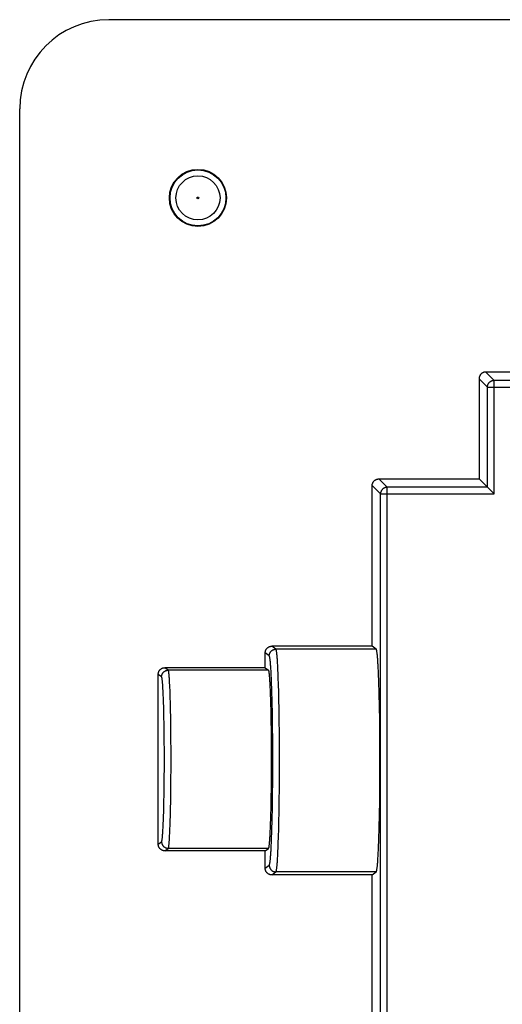
# Model space of a CAD drawing. Extents: x 0 to 210, y 0 to 297.
# Drawn here: x 78 to 89, y 237 to 259 of the extents above; entities that cross this region are included whole.
import ezdxf

# ---------------------------------------------------------------- set-up
doc = ezdxf.new("R2010")
doc.units = 0
doc.header["$LTSCALE"] = 19.36
doc.layers.get('0').update_dxf_attribs({"linetype": 'CONTINUOUS'})

msp = doc.modelspace()

# ---------------------------------------------------------------- linework, layer by layer
at = {"color": 7, "linetype": 'CONTINUOUS'}
for p, q in [((106.932, 259.395), (79.932, 259.395)), ((77.932, 230.395), (77.932, 257.395)), ((91.993, 251.488), (88.39, 251.488)), ((88.24, 251.338), (88.24, 249.088)), ((85.99, 249.088), (88.24, 249.088)), ((88.577, 248.751), (88.24, 249.088)), ((85.84, 245.335), (85.84, 248.938)), ((85.84, 245.335), (83.59, 245.335)), ((85.931, 245.267), (85.84, 245.335)), ((83.44, 244.852), (83.44, 245.185)), ((81.04, 240.891), (81.04, 244.702)), ((83.44, 244.852), (81.19, 244.852)), ((83.44, 244.852), (83.516, 244.796)), ((83.558, 244.354), (83.555, 244.413)), ((85.991, 244.532), (85.988, 244.612)), ((85.993, 244.449), (85.991, 244.532)), ((85.996, 244.362), (85.993, 244.449)), ((83.56, 244.292), (83.558, 244.354)), ((83.563, 244.226), (83.56, 244.292)), ((83.565, 244.157), (83.563, 244.226)), ((85.999, 244.271), (85.996, 244.362)), ((86.001, 244.177), (85.999, 244.271)), ((83.567, 244.085), (83.565, 244.157)), ((83.569, 244.009), (83.567, 244.085)), ((83.571, 243.931), (83.569, 244.009)), ((86.003, 244.081), (86.001, 244.177)), ((86.005, 243.981), (86.003, 244.081)), ((86.007, 243.879), (86.005, 243.981)), ((83.573, 243.85), (83.571, 243.931)), ((83.575, 243.767), (83.573, 243.85)), ((83.576, 243.682), (83.575, 243.767)), ((86.009, 243.775), (86.007, 243.879)), ((86.01, 243.668), (86.009, 243.775)), ((83.578, 243.594), (83.576, 243.682)), ((83.579, 243.505), (83.578, 243.594)), ((86.012, 243.56), (86.01, 243.668)), ((86.013, 243.45), (86.012, 243.56)), ((83.58, 243.414), (83.579, 243.505)), ((83.581, 243.321), (83.58, 243.414)), ((83.582, 243.227), (83.581, 243.321)), ((86.014, 243.338), (86.013, 243.45)), ((86.015, 243.226), (86.014, 243.338)), ((83.583, 243.133), (83.582, 243.227)), ((83.583, 243.037), (83.583, 243.133)), ((86.015, 243.112), (86.015, 243.226)), ((86.016, 242.998), (86.015, 243.112)), ((83.583, 242.941), (83.583, 243.037)), ((83.584, 242.845), (83.583, 242.941)), ((86.016, 242.883), (86.016, 242.998)), ((86.016, 242.767), (86.016, 242.883)), ((83.583, 242.652), (83.584, 242.748)), ((83.583, 242.556), (83.583, 242.652)), ((83.584, 242.748), (83.584, 242.845)), ((86.016, 242.652), (86.016, 242.767)), ((86.016, 242.537), (86.016, 242.652)), ((83.582, 242.366), (83.583, 242.46)), ((83.583, 242.46), (83.583, 242.556)), ((86.015, 242.423), (86.016, 242.537)), ((86.015, 242.309), (86.015, 242.423)), ((83.58, 242.18), (83.581, 242.272)), ((83.581, 242.272), (83.582, 242.366)), ((86.014, 242.196), (86.015, 242.309)), ((83.576, 241.912), (83.578, 241.999)), ((83.578, 241.999), (83.579, 242.088)), ((83.579, 242.088), (83.58, 242.18)), ((86.012, 241.975), (86.013, 242.085)), ((86.013, 242.085), (86.014, 242.196)), ((83.573, 241.743), (83.575, 241.826)), ((83.575, 241.826), (83.576, 241.912)), ((86.007, 241.655), (86.009, 241.76)), ((86.009, 241.76), (86.01, 241.866)), ((86.01, 241.866), (86.012, 241.975)), ((83.567, 241.509), (83.569, 241.584)), ((83.569, 241.584), (83.571, 241.662)), ((83.571, 241.662), (83.573, 241.743)), ((86.003, 241.454), (86.005, 241.553)), ((86.005, 241.553), (86.007, 241.655)), ((83.56, 241.301), (83.563, 241.367)), ((83.563, 241.367), (83.565, 241.436)), ((83.565, 241.436), (83.567, 241.509)), ((85.999, 241.264), (86.001, 241.357)), ((86.001, 241.357), (86.003, 241.454)), ((83.558, 241.239), (83.56, 241.301)), ((85.993, 241.086), (85.996, 241.173)), ((85.996, 241.173), (85.999, 241.264)), ((85.991, 241.003), (85.993, 241.086)), ((83.44, 240.741), (81.19, 240.741)), ((83.44, 240.741), (83.516, 240.797)), ((83.44, 240.35), (83.44, 240.741)), ((85.84, 240.2), (85.931, 240.268)), ((85.84, 240.2), (83.59, 240.2)), ((85.84, 236.735), (85.84, 240.2))]:
    msp.add_line(p, q, dxfattribs=at)
at = {"color": 9, "linetype": 'CONTINUOUS'}
for p, q in [((88.577, 251.3), (88.39, 251.488)), ((88.427, 251.151), (88.24, 251.338)), ((88.577, 248.751), (88.577, 251.3)), ((126.488, 251.3), (88.577, 251.3)), ((88.427, 248.9), (88.427, 251.151)), ((88.427, 251.151), (126.637, 251.151)), ((86.177, 248.9), (85.99, 249.088)), ((86.027, 248.751), (85.84, 248.938)), ((86.177, 210.69), (86.177, 248.9)), ((88.427, 248.9), (86.177, 248.9)), ((86.027, 210.84), (86.027, 248.751)), ((86.027, 248.751), (88.577, 248.751)), ((83.681, 245.267), (83.59, 245.335)), ((83.531, 245.117), (83.44, 245.185)), ((85.931, 245.267), (83.681, 245.267)), ((81.116, 244.646), (81.04, 244.702)), ((81.265, 244.796), (81.19, 244.852)), ((83.516, 244.796), (81.265, 244.796)), ((83.58, 244.614), (83.577, 244.676)), ((83.73, 244.732), (83.727, 244.798)), ((83.732, 244.661), (83.73, 244.732)), ((83.735, 244.588), (83.732, 244.661)), ((81.3, 244.46), (81.297, 244.51)), ((81.302, 244.406), (81.3, 244.46)), ((83.583, 244.548), (83.58, 244.614)), ((83.585, 244.478), (83.583, 244.548)), ((83.588, 244.406), (83.585, 244.478)), ((83.738, 244.51), (83.735, 244.588)), ((83.74, 244.43), (83.738, 244.51)), ((83.743, 244.346), (83.74, 244.43)), ((81.15, 244.335), (81.147, 244.382)), ((81.152, 244.286), (81.15, 244.335)), ((81.155, 244.233), (81.152, 244.286)), ((81.157, 244.176), (81.155, 244.233)), ((81.305, 244.349), (81.302, 244.406)), ((81.307, 244.288), (81.305, 244.349)), ((81.309, 244.224), (81.307, 244.288)), ((81.311, 244.157), (81.309, 244.224)), ((83.59, 244.33), (83.588, 244.406)), ((83.593, 244.251), (83.59, 244.33)), ((83.595, 244.169), (83.593, 244.251)), ((83.745, 244.259), (83.743, 244.346)), ((83.747, 244.169), (83.745, 244.259)), ((81.159, 244.117), (81.157, 244.176)), ((81.161, 244.055), (81.159, 244.117)), ((81.163, 243.99), (81.161, 244.055)), ((81.165, 243.923), (81.163, 243.99)), ((81.313, 244.087), (81.311, 244.157)), ((81.315, 244.014), (81.313, 244.087)), ((81.317, 243.939), (81.315, 244.014)), ((83.597, 244.085), (83.595, 244.169)), ((83.599, 243.997), (83.597, 244.085)), ((83.601, 243.908), (83.599, 243.997)), ((83.749, 244.076), (83.747, 244.169)), ((83.751, 243.981), (83.749, 244.076)), ((83.752, 243.883), (83.751, 243.981)), ((81.167, 243.853), (81.165, 243.923)), ((81.169, 243.781), (81.167, 243.853)), ((81.17, 243.707), (81.169, 243.781)), ((81.318, 243.861), (81.317, 243.939)), ((81.32, 243.78), (81.318, 243.861)), ((81.321, 243.698), (81.32, 243.78)), ((83.602, 243.816), (83.601, 243.908)), ((83.604, 243.722), (83.602, 243.816)), ((83.754, 243.783), (83.752, 243.883)), ((83.755, 243.682), (83.754, 243.783)), ((81.172, 243.63), (81.17, 243.707)), ((81.173, 243.552), (81.172, 243.63)), ((81.174, 243.472), (81.173, 243.552)), ((81.323, 243.613), (81.321, 243.698)), ((81.324, 243.527), (81.323, 243.613)), ((81.325, 243.439), (81.324, 243.527)), ((83.605, 243.627), (83.604, 243.722)), ((83.607, 243.53), (83.605, 243.627)), ((83.608, 243.431), (83.607, 243.53)), ((83.757, 243.578), (83.755, 243.682)), ((83.758, 243.473), (83.757, 243.578)), ((81.175, 243.391), (81.174, 243.472)), ((81.176, 243.308), (81.175, 243.391)), ((81.177, 243.225), (81.176, 243.308)), ((81.326, 243.35), (81.325, 243.439)), ((81.327, 243.26), (81.326, 243.35)), ((83.609, 243.331), (83.608, 243.431)), ((83.609, 243.23), (83.609, 243.331)), ((83.759, 243.367), (83.758, 243.473)), ((83.759, 243.259), (83.759, 243.367)), ((81.177, 243.14), (81.177, 243.225)), ((81.178, 243.055), (81.177, 243.14)), ((81.327, 243.168), (81.327, 243.26)), ((81.328, 243.076), (81.327, 243.168)), ((83.61, 243.128), (83.609, 243.23)), ((83.611, 243.025), (83.61, 243.128)), ((83.76, 243.151), (83.759, 243.259)), ((83.76, 243.041), (83.76, 243.151)), ((81.178, 242.969), (81.178, 243.055)), ((81.178, 242.883), (81.178, 242.969)), ((81.178, 242.796), (81.178, 242.883)), ((81.328, 242.983), (81.328, 243.076)), ((81.328, 242.889), (81.328, 242.983)), ((81.328, 242.796), (81.328, 242.889)), ((83.611, 242.922), (83.611, 243.025)), ((83.611, 242.818), (83.611, 242.922)), ((83.761, 242.932), (83.76, 243.041)), ((83.761, 242.821), (83.761, 242.932)), ((81.178, 242.709), (81.178, 242.796)), ((81.178, 242.623), (81.178, 242.709)), ((81.328, 242.702), (81.328, 242.796)), ((81.328, 242.609), (81.328, 242.702)), ((83.611, 242.715), (83.611, 242.818)), ((83.611, 242.611), (83.611, 242.715)), ((83.761, 242.711), (83.761, 242.821)), ((83.761, 242.601), (83.761, 242.711)), ((81.177, 242.452), (81.178, 242.537)), ((81.177, 242.367), (81.177, 242.452)), ((81.178, 242.537), (81.178, 242.623)), ((81.327, 242.424), (81.328, 242.516)), ((81.327, 242.332), (81.327, 242.424)), ((81.328, 242.516), (81.328, 242.609)), ((83.61, 242.405), (83.611, 242.508)), ((83.611, 242.508), (83.611, 242.611)), ((83.76, 242.491), (83.761, 242.601)), ((83.76, 242.382), (83.76, 242.491)), ((81.174, 242.12), (81.175, 242.201)), ((81.175, 242.201), (81.176, 242.284)), ((81.176, 242.284), (81.177, 242.367)), ((81.325, 242.153), (81.326, 242.242)), ((81.326, 242.242), (81.327, 242.332)), ((83.608, 242.102), (83.609, 242.202)), ((83.609, 242.303), (83.61, 242.405)), ((83.609, 242.202), (83.609, 242.303)), ((83.759, 242.273), (83.76, 242.382)), ((83.759, 242.166), (83.759, 242.273)), ((81.172, 241.962), (81.173, 242.04)), ((81.173, 242.04), (81.174, 242.12)), ((81.323, 241.979), (81.324, 242.065)), ((81.324, 242.065), (81.325, 242.153)), ((83.605, 241.906), (83.607, 242.003)), ((83.607, 242.003), (83.608, 242.102)), ((83.757, 241.954), (83.758, 242.059)), ((83.758, 242.059), (83.759, 242.166)), ((81.167, 241.739), (81.169, 241.811)), ((81.169, 241.811), (81.17, 241.886)), ((81.17, 241.886), (81.172, 241.962)), ((81.318, 241.731), (81.32, 241.812)), ((81.32, 241.812), (81.321, 241.894)), ((81.321, 241.894), (81.323, 241.979)), ((83.602, 241.717), (83.604, 241.81)), ((83.604, 241.81), (83.605, 241.906)), ((83.754, 241.749), (83.755, 241.851)), ((83.755, 241.851), (83.757, 241.954)), ((81.161, 241.537), (81.163, 241.602)), ((81.163, 241.602), (81.165, 241.669)), ((81.165, 241.669), (81.167, 241.739)), ((81.313, 241.505), (81.315, 241.578)), ((81.315, 241.578), (81.317, 241.653)), ((81.317, 241.653), (81.318, 241.731)), ((83.599, 241.536), (83.601, 241.625)), ((83.601, 241.625), (83.602, 241.717)), ((83.749, 241.457), (83.751, 241.552)), ((83.751, 241.552), (83.752, 241.65)), ((83.752, 241.65), (83.754, 241.749)), ((81.152, 241.307), (81.155, 241.36)), ((81.155, 241.36), (81.157, 241.416)), ((81.157, 241.416), (81.159, 241.475)), ((81.159, 241.475), (81.161, 241.537)), ((81.307, 241.304), (81.309, 241.368)), ((81.309, 241.368), (81.311, 241.435)), ((81.311, 241.435), (81.313, 241.505)), ((83.593, 241.282), (83.595, 241.364)), ((83.595, 241.364), (83.597, 241.449)), ((83.597, 241.449), (83.599, 241.536)), ((83.745, 241.275), (83.747, 241.364)), ((83.747, 241.364), (83.749, 241.457)), ((81.15, 241.257), (81.152, 241.307)), ((81.3, 241.132), (81.302, 241.186)), ((81.302, 241.186), (81.304, 241.243)), ((81.304, 241.243), (81.307, 241.304)), ((83.585, 241.055), (83.588, 241.128)), ((83.588, 241.128), (83.59, 241.203)), ((83.59, 241.203), (83.593, 241.282)), ((83.738, 241.023), (83.74, 241.104)), ((83.74, 241.104), (83.743, 241.188)), ((83.743, 241.188), (83.745, 241.275)), ((81.04, 240.891), (81.116, 240.947)), ((83.58, 240.92), (83.583, 240.986)), ((83.583, 240.986), (83.585, 241.055)), ((83.732, 240.872), (83.735, 240.946)), ((83.735, 240.946), (83.738, 241.023)), ((81.19, 240.741), (81.265, 240.797)), ((83.516, 240.797), (81.265, 240.797)), ((83.73, 240.802), (83.732, 240.872)), ((83.44, 240.35), (83.531, 240.418)), ((83.59, 240.2), (83.681, 240.268)), ((85.931, 240.268), (83.681, 240.268))]:
    msp.add_line(p, q, dxfattribs=at)
at = {"color": 7, "linetype": 'CONTINUOUS'}
for points in [[(88.39, 251.488), (88.384, 251.487), (88.377, 251.487), (88.371, 251.486), (88.364, 251.485), (88.358, 251.484), (88.351, 251.482), (88.345, 251.481), (88.339, 251.478), (88.333, 251.476), (88.327, 251.473), (88.321, 251.471), (88.315, 251.467), (88.31, 251.464), (88.304, 251.46), (88.299, 251.457), (88.294, 251.452), (88.289, 251.448), (88.284, 251.444), (88.28, 251.439), (88.275, 251.434), (88.271, 251.429), (88.267, 251.424), (88.264, 251.418), (88.26, 251.413), (88.257, 251.407), (88.254, 251.401), (88.252, 251.395), (88.249, 251.389), (88.247, 251.383), (88.245, 251.376), (88.244, 251.37), (88.243, 251.364), (88.242, 251.357), (88.241, 251.351), (88.241, 251.344), (88.24, 251.338)], [(85.84, 248.938), (85.841, 248.944), (85.841, 248.951), (85.842, 248.957), (85.843, 248.964), (85.844, 248.97), (85.845, 248.976), (85.847, 248.983), (85.849, 248.989), (85.852, 248.995), (85.854, 249.001), (85.857, 249.007), (85.86, 249.013), (85.864, 249.018), (85.867, 249.024), (85.871, 249.029), (85.875, 249.034), (85.88, 249.039), (85.884, 249.044), (85.889, 249.048), (85.894, 249.052), (85.899, 249.057), (85.904, 249.06), (85.91, 249.064), (85.915, 249.067), (85.921, 249.071), (85.927, 249.073), (85.933, 249.076), (85.939, 249.078), (85.945, 249.081), (85.951, 249.082), (85.958, 249.084), (85.964, 249.085), (85.971, 249.086), (85.977, 249.087), (85.984, 249.087), (85.99, 249.088)], [(83.44, 245.185), (83.441, 245.191), (83.441, 245.198), (83.442, 245.204), (83.443, 245.211), (83.444, 245.217), (83.445, 245.224), (83.447, 245.23), (83.449, 245.236), (83.452, 245.242), (83.454, 245.248), (83.457, 245.254), (83.46, 245.26), (83.464, 245.265), (83.467, 245.271), (83.471, 245.276), (83.475, 245.281), (83.48, 245.286), (83.484, 245.291), (83.489, 245.295), (83.494, 245.3), (83.499, 245.304), (83.504, 245.307), (83.51, 245.311), (83.515, 245.315), (83.521, 245.318), (83.527, 245.321), (83.533, 245.323), (83.539, 245.326), (83.545, 245.328), (83.551, 245.329), (83.558, 245.331), (83.564, 245.332), (83.571, 245.333), (83.577, 245.334), (83.584, 245.334), (83.59, 245.335)], [(85.988, 244.612), (85.986, 244.65), (85.985, 244.688), (85.983, 244.724), (85.982, 244.759), (85.98, 244.794), (85.978, 244.827), (85.977, 244.859), (85.975, 244.89), (85.973, 244.92), (85.971, 244.949), (85.97, 244.976), (85.968, 245.003), (85.966, 245.028), (85.964, 245.052), (85.962, 245.075), (85.961, 245.096), (85.959, 245.117), (85.957, 245.136), (85.955, 245.154), (85.953, 245.17), (85.951, 245.185), (85.949, 245.199), (85.947, 245.212), (85.945, 245.224), (85.943, 245.234), (85.941, 245.242), (85.939, 245.25), (85.937, 245.256), (85.935, 245.261), (85.933, 245.264), (85.931, 245.267)], [(81.04, 244.702), (81.041, 244.709), (81.041, 244.715), (81.042, 244.722), (81.043, 244.728), (81.044, 244.735), (81.045, 244.741), (81.047, 244.747), (81.049, 244.754), (81.052, 244.76), (81.054, 244.766), (81.057, 244.772), (81.06, 244.777), (81.064, 244.783), (81.067, 244.788), (81.071, 244.794), (81.075, 244.799), (81.08, 244.804), (81.084, 244.808), (81.089, 244.813), (81.094, 244.817), (81.099, 244.821), (81.104, 244.825), (81.11, 244.829), (81.115, 244.832), (81.121, 244.835), (81.127, 244.838), (81.133, 244.841), (81.139, 244.843), (81.145, 244.845), (81.151, 244.847), (81.158, 244.849), (81.164, 244.85), (81.171, 244.851), (81.177, 244.852), (81.184, 244.852), (81.19, 244.852)], [(83.555, 244.413), (83.553, 244.441), (83.552, 244.468), (83.551, 244.494), (83.549, 244.519), (83.548, 244.543), (83.546, 244.566), (83.545, 244.588), (83.543, 244.609), (83.542, 244.629), (83.54, 244.648), (83.539, 244.665), (83.537, 244.682), (83.535, 244.698), (83.534, 244.712), (83.532, 244.725), (83.531, 244.738), (83.529, 244.749), (83.527, 244.759), (83.526, 244.767), (83.524, 244.775), (83.522, 244.782), (83.521, 244.787), (83.519, 244.791), (83.517, 244.794), (83.516, 244.796)], [(83.516, 240.797), (83.517, 240.799), (83.519, 240.802), (83.521, 240.806), (83.522, 240.812), (83.524, 240.818), (83.526, 240.826), (83.527, 240.835), (83.529, 240.844), (83.531, 240.856), (83.532, 240.868), (83.534, 240.881), (83.535, 240.896), (83.537, 240.911), (83.539, 240.928), (83.54, 240.945), (83.542, 240.964), (83.543, 240.984), (83.545, 241.005), (83.546, 241.027), (83.548, 241.05), (83.549, 241.074), (83.551, 241.099), (83.552, 241.125), (83.553, 241.152), (83.555, 241.18), (83.558, 241.239)], [(81.19, 240.741), (81.184, 240.741), (81.177, 240.741), (81.171, 240.742), (81.164, 240.743), (81.158, 240.744), (81.151, 240.746), (81.145, 240.748), (81.139, 240.75), (81.133, 240.752), (81.127, 240.755), (81.121, 240.758), (81.115, 240.761), (81.11, 240.764), (81.104, 240.768), (81.099, 240.772), (81.094, 240.776), (81.089, 240.78), (81.084, 240.785), (81.08, 240.79), (81.075, 240.794), (81.071, 240.8), (81.067, 240.805), (81.064, 240.81), (81.06, 240.816), (81.057, 240.822), (81.054, 240.827), (81.052, 240.833), (81.049, 240.84), (81.047, 240.846), (81.045, 240.852), (81.044, 240.858), (81.043, 240.865), (81.042, 240.871), (81.041, 240.878), (81.041, 240.884), (81.04, 240.891)], [(85.931, 240.268), (85.933, 240.27), (85.935, 240.274), (85.937, 240.279), (85.939, 240.285), (85.941, 240.292), (85.943, 240.301), (85.945, 240.311), (85.947, 240.323), (85.949, 240.335), (85.951, 240.349), (85.953, 240.365), (85.955, 240.381), (85.957, 240.399), (85.959, 240.418), (85.961, 240.438), (85.962, 240.46), (85.964, 240.483), (85.966, 240.507), (85.968, 240.532), (85.97, 240.559), (85.971, 240.586), (85.973, 240.615), (85.975, 240.645), (85.977, 240.676), (85.978, 240.708), (85.98, 240.741), (85.982, 240.775), (85.983, 240.811), (85.985, 240.847), (85.986, 240.885), (85.988, 240.923), (85.991, 241.003)], [(83.59, 240.2), (83.584, 240.2), (83.577, 240.201), (83.571, 240.201), (83.564, 240.202), (83.558, 240.204), (83.551, 240.205), (83.545, 240.207), (83.539, 240.209), (83.533, 240.212), (83.527, 240.214), (83.521, 240.217), (83.515, 240.22), (83.51, 240.224), (83.504, 240.227), (83.499, 240.231), (83.494, 240.235), (83.489, 240.24), (83.484, 240.244), (83.48, 240.249), (83.475, 240.254), (83.471, 240.259), (83.467, 240.264), (83.464, 240.27), (83.46, 240.275), (83.457, 240.281), (83.454, 240.287), (83.452, 240.293), (83.449, 240.299), (83.447, 240.305), (83.445, 240.311), (83.444, 240.318), (83.443, 240.324), (83.442, 240.331), (83.441, 240.337), (83.441, 240.344), (83.44, 240.35)]]:
    msp.add_lwpolyline(points, dxfattribs=at)
at = {"color": 9, "linetype": 'CONTINUOUS'}
for points in [[(88.427, 251.151), (88.428, 251.157), (88.428, 251.164), (88.429, 251.17), (88.43, 251.177), (88.431, 251.183), (88.433, 251.189), (88.434, 251.196), (88.436, 251.202), (88.439, 251.208), (88.441, 251.214), (88.444, 251.22), (88.448, 251.225), (88.451, 251.231), (88.455, 251.237), (88.458, 251.242), (88.463, 251.247), (88.467, 251.252), (88.471, 251.257), (88.476, 251.261), (88.481, 251.265), (88.486, 251.269), (88.491, 251.273), (88.497, 251.277), (88.502, 251.28), (88.508, 251.284), (88.514, 251.286), (88.52, 251.289), (88.526, 251.291), (88.532, 251.294), (88.539, 251.295), (88.545, 251.297), (88.551, 251.298), (88.558, 251.299), (88.564, 251.3), (88.571, 251.3), (88.577, 251.3)], [(86.177, 248.9), (86.171, 248.9), (86.164, 248.9), (86.158, 248.899), (86.151, 248.898), (86.145, 248.897), (86.139, 248.895), (86.132, 248.894), (86.126, 248.891), (86.12, 248.889), (86.114, 248.886), (86.108, 248.884), (86.102, 248.88), (86.097, 248.877), (86.091, 248.873), (86.086, 248.869), (86.081, 248.865), (86.076, 248.861), (86.071, 248.857), (86.067, 248.852), (86.063, 248.847), (86.058, 248.842), (86.055, 248.837), (86.051, 248.831), (86.048, 248.825), (86.044, 248.82), (86.041, 248.814), (86.039, 248.808), (86.036, 248.802), (86.034, 248.796), (86.033, 248.789), (86.031, 248.783), (86.03, 248.777), (86.029, 248.77), (86.028, 248.764), (86.028, 248.757), (86.027, 248.751)], [(83.531, 245.117), (83.531, 245.124), (83.532, 245.13), (83.533, 245.137), (83.534, 245.144), (83.535, 245.151), (83.537, 245.158), (83.539, 245.164), (83.541, 245.171), (83.544, 245.177), (83.547, 245.183), (83.55, 245.19), (83.554, 245.195), (83.557, 245.201), (83.562, 245.207), (83.566, 245.212), (83.57, 245.218), (83.575, 245.223), (83.58, 245.227), (83.585, 245.232), (83.591, 245.236), (83.596, 245.24), (83.602, 245.244), (83.608, 245.248), (83.614, 245.251), (83.621, 245.254), (83.627, 245.256), (83.633, 245.259), (83.64, 245.261), (83.647, 245.263), (83.654, 245.264), (83.66, 245.265), (83.667, 245.266), (83.674, 245.266), (83.681, 245.267)], [(83.577, 244.676), (83.575, 244.706), (83.574, 244.735), (83.572, 244.763), (83.571, 244.789), (83.569, 244.815), (83.568, 244.84), (83.566, 244.864), (83.564, 244.887), (83.563, 244.909), (83.561, 244.93), (83.559, 244.95), (83.558, 244.968), (83.556, 244.986), (83.554, 245.002), (83.553, 245.018), (83.551, 245.032), (83.549, 245.046), (83.547, 245.058), (83.546, 245.069), (83.544, 245.079), (83.542, 245.088), (83.54, 245.095), (83.538, 245.102), (83.537, 245.107), (83.535, 245.112), (83.533, 245.115), (83.531, 245.117)], [(83.727, 244.798), (83.725, 244.83), (83.724, 244.86), (83.722, 244.89), (83.721, 244.918), (83.719, 244.946), (83.718, 244.973), (83.716, 244.998), (83.714, 245.022), (83.713, 245.046), (83.711, 245.068), (83.709, 245.089), (83.708, 245.109), (83.706, 245.128), (83.704, 245.145), (83.703, 245.162), (83.701, 245.177), (83.699, 245.191), (83.697, 245.204), (83.696, 245.216), (83.694, 245.226), (83.692, 245.236), (83.69, 245.244), (83.688, 245.251), (83.687, 245.257), (83.685, 245.261), (83.683, 245.264), (83.681, 245.267)], [(81.116, 244.646), (81.116, 244.653), (81.116, 244.66), (81.117, 244.667), (81.118, 244.673), (81.12, 244.68), (81.121, 244.687), (81.123, 244.694), (81.126, 244.7), (81.128, 244.706), (81.131, 244.713), (81.135, 244.719), (81.138, 244.725), (81.142, 244.731), (81.146, 244.736), (81.15, 244.742), (81.155, 244.747), (81.16, 244.752), (81.165, 244.757), (81.17, 244.761), (81.175, 244.766), (81.181, 244.77), (81.187, 244.773), (81.193, 244.777), (81.199, 244.78), (81.205, 244.783), (81.211, 244.786), (81.218, 244.788), (81.224, 244.79), (81.231, 244.792), (81.238, 244.793), (81.245, 244.794), (81.252, 244.795), (81.259, 244.796), (81.265, 244.796)], [(81.147, 244.382), (81.146, 244.404), (81.145, 244.425), (81.143, 244.445), (81.142, 244.464), (81.141, 244.482), (81.139, 244.5), (81.138, 244.516), (81.136, 244.532), (81.135, 244.546), (81.133, 244.56), (81.132, 244.572), (81.131, 244.584), (81.129, 244.595), (81.128, 244.604), (81.126, 244.613), (81.125, 244.621), (81.123, 244.627), (81.122, 244.633), (81.12, 244.638), (81.119, 244.642), (81.117, 244.644), (81.116, 244.646)], [(81.297, 244.51), (81.296, 244.534), (81.294, 244.557), (81.293, 244.578), (81.292, 244.599), (81.29, 244.619), (81.289, 244.638), (81.288, 244.655), (81.286, 244.672), (81.285, 244.688), (81.283, 244.703), (81.282, 244.716), (81.28, 244.729), (81.279, 244.74), (81.278, 244.751), (81.276, 244.76), (81.275, 244.769), (81.273, 244.776), (81.272, 244.782), (81.27, 244.787), (81.269, 244.791), (81.267, 244.794), (81.265, 244.796)], [(81.116, 240.947), (81.117, 240.949), (81.119, 240.952), (81.12, 240.955), (81.122, 240.96), (81.123, 240.966), (81.125, 240.972), (81.126, 240.98), (81.128, 240.989), (81.129, 240.998), (81.131, 241.009), (81.132, 241.021), (81.133, 241.033), (81.135, 241.047), (81.136, 241.061), (81.138, 241.077), (81.139, 241.093), (81.14, 241.111), (81.142, 241.129), (81.143, 241.148), (81.145, 241.168), (81.146, 241.189), (81.147, 241.211), (81.15, 241.257)], [(81.265, 240.797), (81.267, 240.799), (81.269, 240.802), (81.27, 240.806), (81.272, 240.811), (81.273, 240.817), (81.275, 240.824), (81.276, 240.833), (81.277, 240.842), (81.279, 240.852), (81.28, 240.864), (81.282, 240.877), (81.283, 240.89), (81.285, 240.905), (81.286, 240.921), (81.288, 240.937), (81.289, 240.955), (81.29, 240.974), (81.292, 240.994), (81.293, 241.014), (81.294, 241.036), (81.296, 241.059), (81.297, 241.082), (81.3, 241.132)], [(81.116, 240.947), (81.116, 240.94), (81.116, 240.933), (81.117, 240.927), (81.118, 240.92), (81.12, 240.913), (81.121, 240.906), (81.123, 240.9), (81.126, 240.893), (81.128, 240.887), (81.131, 240.88), (81.135, 240.874), (81.138, 240.868), (81.142, 240.863), (81.146, 240.857), (81.15, 240.851), (81.155, 240.846), (81.16, 240.841), (81.165, 240.836), (81.17, 240.832), (81.175, 240.828), (81.181, 240.824), (81.187, 240.82), (81.193, 240.816), (81.199, 240.813), (81.205, 240.81), (81.211, 240.807), (81.218, 240.805), (81.224, 240.803), (81.231, 240.801), (81.238, 240.8), (81.245, 240.799), (81.252, 240.798), (81.259, 240.797), (81.265, 240.797)], [(83.531, 240.418), (83.533, 240.42), (83.535, 240.423), (83.537, 240.427), (83.538, 240.433), (83.54, 240.439), (83.542, 240.447), (83.544, 240.456), (83.546, 240.466), (83.547, 240.477), (83.549, 240.489), (83.551, 240.502), (83.553, 240.516), (83.554, 240.532), (83.556, 240.548), (83.558, 240.566), (83.559, 240.585), (83.561, 240.604), (83.563, 240.625), (83.564, 240.647), (83.566, 240.67), (83.568, 240.694), (83.569, 240.718), (83.571, 240.744), (83.572, 240.771), (83.574, 240.799), (83.575, 240.828), (83.577, 240.858), (83.58, 240.92)], [(83.681, 240.268), (83.683, 240.27), (83.685, 240.274), (83.687, 240.278), (83.688, 240.284), (83.69, 240.291), (83.692, 240.299), (83.694, 240.308), (83.695, 240.319), (83.697, 240.33), (83.699, 240.343), (83.701, 240.357), (83.702, 240.373), (83.704, 240.389), (83.706, 240.407), (83.708, 240.425), (83.709, 240.445), (83.711, 240.466), (83.713, 240.488), (83.714, 240.512), (83.716, 240.536), (83.718, 240.561), (83.719, 240.588), (83.721, 240.615), (83.722, 240.644), (83.724, 240.673), (83.725, 240.704), (83.727, 240.736), (83.73, 240.802)], [(83.531, 240.418), (83.531, 240.411), (83.532, 240.404), (83.533, 240.398), (83.534, 240.391), (83.535, 240.384), (83.537, 240.377), (83.539, 240.371), (83.541, 240.364), (83.544, 240.358), (83.547, 240.351), (83.55, 240.345), (83.554, 240.339), (83.557, 240.334), (83.562, 240.328), (83.566, 240.322), (83.57, 240.317), (83.575, 240.312), (83.58, 240.307), (83.585, 240.303), (83.591, 240.299), (83.596, 240.295), (83.602, 240.291), (83.608, 240.287), (83.614, 240.284), (83.621, 240.281), (83.627, 240.278), (83.633, 240.276), (83.64, 240.274), (83.647, 240.272), (83.654, 240.271), (83.66, 240.27), (83.667, 240.269), (83.674, 240.268), (83.681, 240.268)]]:
    msp.add_lwpolyline(points, dxfattribs=at)
at = {"color": 7, "linetype": 'CONTINUOUS'}
for radius in [0.641, 0.02]:
    msp.add_circle((81.932, 255.395), radius, dxfattribs=at)
at = {"color": 9, "linetype": 'CONTINUOUS'}
for radius in [0.627, 0.495]:
    msp.add_circle((81.932, 255.395), radius, dxfattribs=at)
at = {"color": 7, "linetype": 'CONTINUOUS'}
msp.add_arc((79.932, 257.395), 2, 90, 180, dxfattribs=at)

doc.saveas('drawing.dxf')
